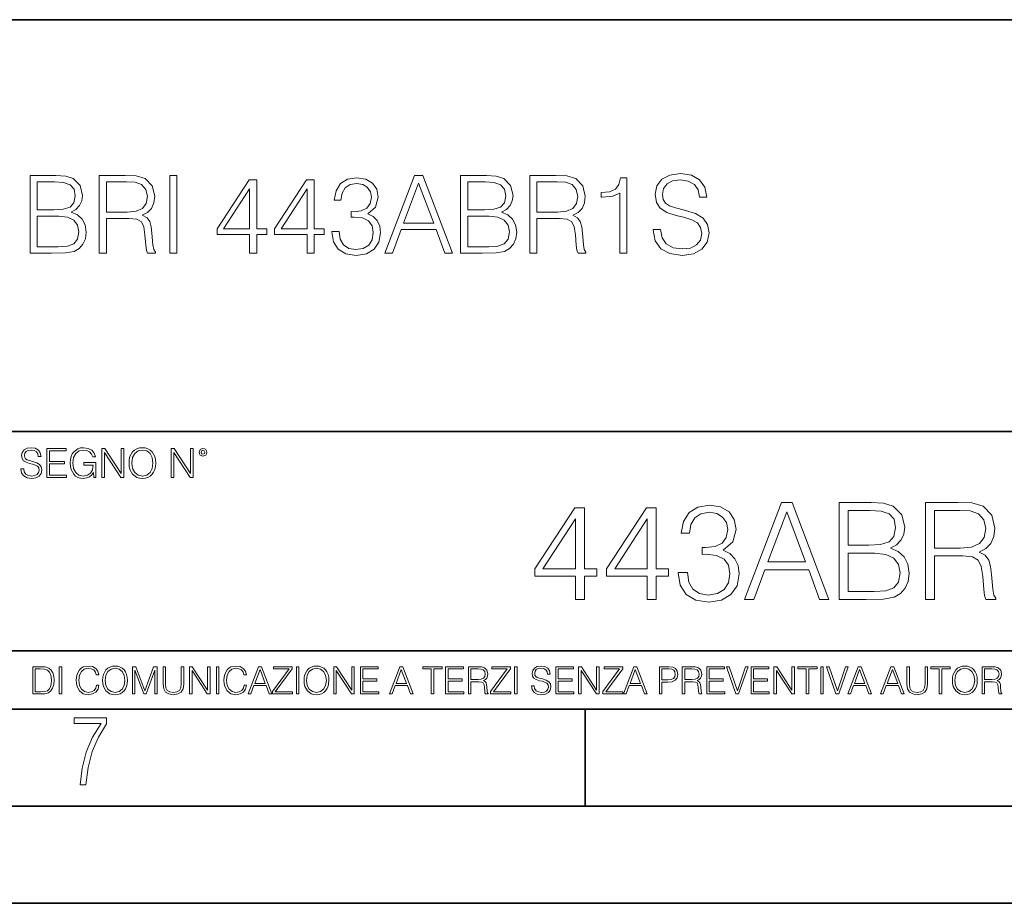
# Model space of a CAD drawing. Extents: x 0 to 420, y 0 to 297.
# Drawn here: x 333 to 383, y 0 to 46 of the extents above; entities that cross this region are included whole.
import ezdxf

# ---------------------------------------------------------------- set-up
doc = ezdxf.new("R2010")
doc.units = 0

msp = doc.modelspace()

# ---------------------------------------------------------------- linework, layer by layer
at = {"color": 7, "lineweight": 35}
for p, q in [((234.999802, 45.500252), (410, 45.500252)), ((254.999802, 24.300249), (410, 24.300249)), ((234.999802, 13.00025), (410, 13.00025)), ((25.000401, 9.99976), (410, 9.99976)), ((234.999802, 10.00025), (410, 10.00025)), ((361.875, 4.99976), (361.875, 9.99976)), ((267.5, 4.99976), (415, 4.99976)), ((0, 0), (420, 0)), ((0, 0), (420, 0))]:
    msp.add_line(p, q, dxfattribs=at)
at = {"color": 7, "lineweight": 18}
for points in [[(365.388824, 34.689312), (365.388824, 34.661495), (365.483398, 34.105167), (365.772705, 33.699047), (366.240021, 33.454262), (366.879791, 33.36525), (367.45282, 33.4487), (367.886749, 33.676796), (368.159363, 34.038406), (368.259491, 34.522415), (368.18161, 34.950787), (367.953491, 35.273457), (367.564087, 35.51268), (367.002197, 35.696266), (366.534882, 35.813095), (366.228882, 35.913235), (366.023041, 36.052315), (365.900665, 36.241467), (365.861725, 36.497379), (365.917358, 36.814487), (366.095367, 37.053707), (366.384644, 37.198353), (366.779663, 37.253986), (367.191345, 37.192791), (367.502869, 37.020329), (367.692017, 36.742165), (367.764343, 36.363861), (368.14267, 36.363861), (368.042511, 36.875683), (367.775482, 37.259548), (367.358246, 37.498772), (366.796356, 37.582218), (366.245575, 37.498772), (365.833893, 37.281803), (365.572418, 36.94244), (365.483398, 36.508507), (365.550171, 36.085697), (365.750458, 35.790844), (366.089813, 35.579437), (366.573822, 35.423664), (366.952118, 35.32909), (367.369354, 35.195572), (367.658661, 35.034237), (367.825562, 34.806141), (367.881195, 34.483471), (367.814423, 34.155235), (367.61972, 33.904888), (367.308167, 33.743553), (366.885345, 33.693485), (366.406921, 33.760242), (366.056427, 33.95496), (365.839447, 34.266502), (365.767151, 34.689312)], [(333.288696, 33.476517), (334.395782, 33.476517), (335.113434, 33.487644), (335.547363, 33.565529), (335.808838, 33.715736), (336.009125, 33.943832), (336.131531, 34.221996), (336.176025, 34.555794), (336.120392, 34.928532), (335.96463, 35.234512), (335.719849, 35.457047), (335.397156, 35.590565), (335.647522, 35.729645), (335.83667, 35.929924), (335.947937, 36.169144), (335.992432, 36.452873), (335.864502, 36.959133), (335.508423, 37.315182), (335.119019, 37.443138), (334.612732, 37.476517), (333.288696, 37.476517)], [(334.54599, 37.148285), (335.013306, 37.114902), (335.347107, 37.003639), (335.547363, 36.781105), (335.614136, 36.430618), (335.541809, 36.069008), (335.341553, 35.852039), (334.996613, 35.740772), (334.512604, 35.712955), (333.655853, 35.712955), (333.655853, 37.148285)], [(336.849182, 33.476517), (337.21637, 33.476517), (337.21637, 35.267895), (338.384644, 35.267895), (338.779663, 35.228951), (339.01886, 35.095432), (339.141266, 34.833958), (339.202454, 34.41671), (339.246948, 33.888199), (339.280334, 33.637852), (339.335968, 33.476517), (339.742096, 33.476517), (339.742096, 33.53215), (339.65863, 33.660107), (339.614136, 33.899326), (339.564056, 34.50016), (339.525116, 34.83952), (339.45282, 35.100994), (339.308167, 35.295712), (339.063385, 35.42923), (339.335968, 35.573875), (339.541809, 35.785278), (339.664215, 36.069008), (339.70871, 36.413929), (339.58075, 36.948006), (339.219147, 37.315182), (338.751831, 37.454262), (338.184387, 37.476517), (336.849182, 37.476517)], [(337.21637, 35.596127), (337.21637, 37.148285), (338.256714, 37.148285), (338.690643, 37.12603), (339.029999, 37.009201), (339.246948, 36.753288), (339.330414, 36.402802), (339.263641, 36.030064), (339.074493, 35.779716), (338.746277, 35.635071), (338.278961, 35.596127)], [(340.47644, 33.476517), (340.843628, 33.476517), (340.843628, 37.476517), (340.47644, 37.476517)], [(344.593292, 33.476517), (344.960449, 33.476517), (344.960449, 34.438965), (345.47229, 34.438965), (345.47229, 34.733818), (344.960449, 34.733818), (344.960449, 37.253986), (344.56546, 37.253986), (342.918732, 34.733818), (342.918732, 34.438965), (344.593292, 34.438965)], [(347.552948, 33.476517), (347.920105, 33.476517), (347.920105, 34.438965), (348.431946, 34.438965), (348.431946, 34.733818), (347.920105, 34.733818), (347.920105, 37.253986), (347.525116, 37.253986), (345.878387, 34.733818), (345.878387, 34.438965), (347.552948, 34.438965)], [(348.826935, 34.589172), (348.826935, 34.578045), (348.9104, 34.066223), (349.160736, 33.68792), (349.555725, 33.4487), (350.089813, 33.36525), (350.607178, 33.4487), (351.002167, 33.676796), (351.252533, 34.043972), (351.341553, 34.527977), (351.297028, 34.872902), (351.169067, 35.156628), (350.963226, 35.368034), (350.679504, 35.507114), (351.080078, 35.846474), (351.219147, 36.358295), (351.141266, 36.769981), (350.924286, 37.087086), (350.573792, 37.292927), (350.117615, 37.36525), (349.63916, 37.281803), (349.277557, 37.059269), (349.043915, 36.692093), (348.949341, 36.208088), (349.29425, 36.208088), (349.355438, 36.569702), (349.516785, 36.842304), (349.76712, 37.009201), (350.112061, 37.070396), (350.41803, 37.014763), (350.657257, 36.870117), (350.813019, 36.642025), (350.868652, 36.358295), (350.807465, 36.030064), (350.63501, 35.801968), (350.345703, 35.657322), (349.956299, 35.612816), (349.8172, 35.618382), (349.8172, 35.334652), (349.9841, 35.340218), (350.412476, 35.290146), (350.718445, 35.139938), (350.902039, 34.889591), (350.963226, 34.539104), (350.902039, 34.166363), (350.729584, 33.888199), (350.445862, 33.715736), (350.067535, 33.660107), (349.705933, 33.721302), (349.43335, 33.904888), (349.260864, 34.19418), (349.205231, 34.589172)], [(351.564087, 33.476517), (351.947937, 33.476517), (352.404114, 34.700439), (354.206635, 34.700439), (354.657257, 33.476517), (355.041138, 33.476517), (353.522339, 37.476517), (353.082855, 37.476517)], [(352.52652, 35.028671), (353.299805, 37.087086), (354.078674, 35.028671)], [(355.463928, 33.476517), (356.571014, 33.476517), (357.288696, 33.487644), (357.722626, 33.565529), (357.9841, 33.715736), (358.184387, 33.943832), (358.306763, 34.221996), (358.351288, 34.555794), (358.295654, 34.928532), (358.139862, 35.234512), (357.895081, 35.457047), (357.572418, 35.590565), (357.822754, 35.729645), (358.011902, 35.929924), (358.123169, 36.169144), (358.167694, 36.452873), (358.039734, 36.959133), (357.683685, 37.315182), (357.29425, 37.443138), (356.787994, 37.476517), (355.463928, 37.476517)], [(356.721252, 37.148285), (357.188538, 37.114902), (357.522339, 37.003639), (357.722626, 36.781105), (357.789398, 36.430618), (357.717072, 36.069008), (357.516785, 35.852039), (357.171875, 35.740772), (356.687866, 35.712955), (355.831116, 35.712955), (355.831116, 37.148285)], [(359.024445, 33.476517), (359.391602, 33.476517), (359.391602, 35.267895), (360.559906, 35.267895), (360.954895, 35.228951), (361.194122, 35.095432), (361.316498, 34.833958), (361.377716, 34.41671), (361.422211, 33.888199), (361.455597, 33.637852), (361.51123, 33.476517), (361.917358, 33.476517), (361.917358, 33.53215), (361.833893, 33.660107), (361.789398, 33.899326), (361.739319, 34.50016), (361.700378, 34.83952), (361.628052, 35.100994), (361.483398, 35.295712), (361.238617, 35.42923), (361.51123, 35.573875), (361.717072, 35.785278), (361.839447, 36.069008), (361.883972, 36.413929), (361.756012, 36.948006), (361.394409, 37.315182), (360.927063, 37.454262), (360.359619, 37.476517), (359.024445, 37.476517)], [(359.391602, 35.596127), (359.391602, 37.148285), (360.431946, 37.148285), (360.865875, 37.12603), (361.205231, 37.009201), (361.422211, 36.753288), (361.505646, 36.402802), (361.438904, 36.030064), (361.249756, 35.779716), (360.921509, 35.635071), (360.454193, 35.596127)], [(363.658661, 33.476517), (364.025818, 33.476517), (364.025818, 37.36525), (363.703156, 37.36525), (363.61972, 37.014763), (363.436127, 36.775543), (363.130127, 36.636459), (362.718445, 36.597519), (362.696198, 36.597519), (362.696198, 36.358295), (362.751831, 36.358295), (363.297028, 36.408367), (363.658661, 36.575264)], [(344.593292, 34.733818), (343.252533, 34.733818), (344.593292, 36.792233)], [(347.552948, 34.733818), (346.212189, 34.733818), (347.552948, 36.792233)], [(333.655853, 33.804749), (333.655853, 35.384724), (334.76297, 35.384724), (335.208008, 35.32909), (335.536255, 35.178883), (335.730957, 34.92297), (335.797729, 34.572483), (335.730957, 34.19418), (335.536255, 33.960522), (335.208008, 33.838131), (334.735138, 33.804749)], [(355.831116, 33.804749), (355.831116, 35.384724), (356.938202, 35.384724), (357.38327, 35.32909), (357.711487, 35.178883), (357.906219, 34.92297), (357.972961, 34.572483), (357.906219, 34.19418), (357.711487, 33.960522), (357.38327, 33.838131), (356.9104, 33.804749)], [(332.81546, 22.375956), (332.81546, 22.365524), (332.850922, 22.156902), (332.959412, 22.004606), (333.134644, 21.912813), (333.374573, 21.879433), (333.589447, 21.910727), (333.752167, 21.996262), (333.854401, 22.131866), (333.891968, 22.31337), (333.862762, 22.474009), (333.777222, 22.595011), (333.631165, 22.684719), (333.420471, 22.753565), (333.245239, 22.797375), (333.130493, 22.834927), (333.053284, 22.887083), (333.007385, 22.958015), (332.992798, 23.053982), (333.013641, 23.172895), (333.080414, 23.262604), (333.188904, 23.316847), (333.337006, 23.337709), (333.491394, 23.31476), (333.608215, 23.250088), (333.679169, 23.145775), (333.706268, 23.003912), (333.848145, 23.003912), (333.810608, 23.195845), (333.710449, 23.339794), (333.553986, 23.429502), (333.343292, 23.460796), (333.136749, 23.429502), (332.982361, 23.348139), (332.884308, 23.220881), (332.850922, 23.058153), (332.875977, 22.899601), (332.95108, 22.78903), (333.078339, 22.709753), (333.259827, 22.651339), (333.401703, 22.615873), (333.558167, 22.565804), (333.666656, 22.505302), (333.729218, 22.419767), (333.750092, 22.298765), (333.725067, 22.175678), (333.652039, 22.081799), (333.535217, 22.021297), (333.376648, 22.002522), (333.197235, 22.027555), (333.065796, 22.100574), (332.984436, 22.217403), (332.957336, 22.375956)], [(334.15274, 21.921158), (335.16037, 21.921158), (335.16037, 22.044245), (334.290436, 22.044245), (334.290436, 22.630476), (335.062317, 22.630476), (335.062317, 22.753565), (334.290436, 22.753565), (334.290436, 23.298071), (335.135345, 23.298071), (335.135345, 23.421158), (334.15274, 23.421158)], [(336.562317, 21.921158), (336.672913, 21.921158), (336.672913, 22.690977), (336.047028, 22.690977), (336.047028, 22.56789), (336.541473, 22.56789), (336.541473, 22.56163), (336.506012, 22.323801), (336.401703, 22.148558), (336.236877, 22.040073), (336.017822, 22.002522), (335.800842, 22.048418), (335.636047, 22.181936), (335.529633, 22.394732), (335.494171, 22.676373), (335.529633, 22.9601), (335.636047, 23.166637), (335.805023, 23.293898), (336.034515, 23.337709), (336.209747, 23.312674), (336.353699, 23.241741), (336.455933, 23.131172), (336.512268, 22.985136), (336.654114, 22.985136), (336.587372, 23.183327), (336.458008, 23.333536), (336.270264, 23.427416), (336.03244, 23.460796), (335.884308, 23.446192), (335.750793, 23.406553), (335.537994, 23.252172), (335.45871, 23.139517), (335.400299, 23.005999), (335.362762, 22.849531), (335.352325, 22.674288), (335.362762, 22.496958), (335.398224, 22.34049), (335.531738, 22.090143), (335.627686, 21.998348), (335.744537, 21.933676), (335.875977, 21.894037), (336.024078, 21.879433), (336.193054, 21.902382), (336.341187, 21.960796), (336.460114, 22.056763), (336.547729, 22.18611)], [(336.977478, 21.921158), (337.115173, 21.921158), (337.115173, 23.208363), (337.958008, 21.921158), (338.110321, 21.921158), (338.110321, 23.421158), (337.972626, 23.421158), (337.972626, 22.133953), (337.129791, 23.421158), (336.977478, 23.421158)], [(338.381531, 22.670115), (338.391968, 22.492785), (338.429504, 22.338404), (338.5672, 22.090143), (338.78418, 21.933676), (338.917694, 21.894037), (339.067902, 21.879433), (339.216003, 21.894037), (339.349548, 21.933676), (339.468445, 21.998348), (339.568604, 22.090143), (339.647858, 22.202799), (339.706268, 22.338404), (339.74176, 22.492785), (339.756348, 22.670115), (339.743835, 22.845358), (339.706268, 22.999739), (339.647858, 23.135344), (339.568604, 23.250088), (339.468445, 23.339794), (339.349548, 23.404469), (339.216003, 23.446192), (339.067902, 23.460796), (338.917694, 23.446192), (338.78418, 23.404469), (338.667328, 23.339794), (338.5672, 23.250088), (338.429504, 22.999739), (338.391968, 22.843271)], [(338.523376, 22.670115), (338.563019, 22.949669), (338.673584, 23.160379), (338.846741, 23.291811), (339.067902, 23.337709), (339.291107, 23.291811), (339.462189, 23.160379), (339.57486, 22.951756), (339.614502, 22.670115), (339.57486, 22.386387), (339.462189, 22.177765), (339.291107, 22.046331), (339.067902, 22.002522), (338.844666, 22.046331), (338.673584, 22.177765), (338.560944, 22.386387)], [(340.547028, 21.921158), (340.684723, 21.921158), (340.684723, 23.208363), (341.527557, 21.921158), (341.679871, 21.921158), (341.679871, 23.421158), (341.542175, 23.421158), (341.542175, 22.133953), (340.699341, 23.421158), (340.547028, 23.421158)], [(341.994873, 23.222965), (342.009491, 23.145775), (342.051208, 23.083189), (342.190979, 23.026859), (342.33075, 23.083189), (342.372498, 23.145775), (342.38916, 23.222965), (342.372498, 23.298071), (342.33075, 23.362743), (342.266083, 23.404469), (342.190979, 23.421158), (342.1138, 23.404469), (342.051208, 23.362743)], [(342.090851, 23.225052), (342.120056, 23.295984), (342.190979, 23.327278), (342.259827, 23.295984), (342.291107, 23.225052), (342.261902, 23.154119), (342.190979, 23.124912), (342.11795, 23.152035)], [(361.37735, 15.645361), (361.836304, 15.645361), (361.836304, 16.848421), (362.476105, 16.848421), (362.476105, 17.216988), (361.836304, 17.216988), (361.836304, 20.367197), (361.34256, 20.367197), (359.284149, 17.216988), (359.284149, 16.848421), (361.37735, 16.848421)], [(365.076935, 15.645361), (365.535889, 15.645361), (365.535889, 16.848421), (366.175659, 16.848421), (366.175659, 17.216988), (365.535889, 17.216988), (365.535889, 20.367197), (365.042145, 20.367197), (362.983734, 17.216988), (362.983734, 16.848421), (365.076935, 16.848421)], [(366.669403, 17.036182), (366.669403, 17.022274), (366.773712, 16.382496), (367.08667, 15.909616), (367.580414, 15.61059), (368.247986, 15.506279), (368.894714, 15.61059), (369.388458, 15.895709), (369.701416, 16.354679), (369.812683, 16.959686), (369.75705, 17.390841), (369.597107, 17.745501), (369.339783, 18.009756), (368.985138, 18.183609), (369.48584, 18.607809), (369.659668, 19.247585), (369.562317, 19.76219), (369.291107, 20.158573), (368.852997, 20.415874), (368.282776, 20.506279), (367.684723, 20.401966), (367.232697, 20.123802), (366.940613, 19.664833), (366.822418, 19.059826), (367.253571, 19.059826), (367.330048, 19.511843), (367.531738, 19.852592), (367.844666, 20.061216), (368.275818, 20.137711), (368.658295, 20.068171), (368.957306, 19.887363), (369.152039, 19.602245), (369.221558, 19.247585), (369.145081, 18.837294), (368.929504, 18.552176), (368.567871, 18.371368), (368.081085, 18.315737), (367.907257, 18.322691), (367.907257, 17.968031), (368.115875, 17.974985), (368.651337, 17.912399), (369.033813, 17.724638), (369.263306, 17.411703), (369.339783, 16.973595), (369.263306, 16.507669), (369.047729, 16.159966), (368.693054, 15.944387), (368.220184, 15.874846), (367.768158, 15.951342), (367.427399, 16.180826), (367.211823, 16.54244), (367.142303, 17.036182)], [(370.09082, 15.645361), (370.570679, 15.645361), (371.1409, 17.175264), (373.394043, 17.175264), (373.957306, 15.645361), (374.437134, 15.645361), (372.538666, 20.645361), (371.989288, 20.645361)], [(374.965668, 15.645361), (376.349518, 15.645361), (377.246613, 15.659269), (377.789032, 15.756626), (378.115875, 15.944387), (378.366211, 16.229506), (378.519196, 16.577211), (378.574829, 16.994457), (378.50531, 17.460382), (378.310577, 17.842857), (378.004608, 18.121021), (377.601257, 18.28792), (377.914185, 18.461773), (378.150635, 18.71212), (378.289734, 19.011147), (378.345337, 19.365807), (378.185394, 19.998629), (377.740356, 20.443691), (377.253571, 20.603636), (376.620728, 20.645361), (374.965668, 20.645361)], [(379.41629, 15.645361), (379.875244, 15.645361), (379.875244, 17.884583), (381.335632, 17.884583), (381.829346, 17.835903), (382.128387, 17.669004), (382.281372, 17.342161), (382.35788, 16.820604), (382.413513, 16.159966), (382.455231, 15.84703), (382.52478, 15.645361), (383.03241, 15.645361), (383.03241, 15.714902), (382.928101, 15.874846), (382.872467, 16.173872), (382.809875, 16.924915), (382.7612, 17.349115), (382.670807, 17.675959), (382.48999, 17.919353), (382.184021, 18.08625), (382.52478, 18.267057), (382.782074, 18.531313), (382.935059, 18.885973), (382.990692, 19.317127), (382.83075, 19.984722), (382.378723, 20.443691), (381.794586, 20.617544), (381.085266, 20.645361), (379.41629, 20.645361)], [(361.37735, 17.216988), (359.701416, 17.216988), (361.37735, 19.790007)], [(365.076935, 17.216988), (363.401001, 17.216988), (365.076935, 19.790007)], [(371.293884, 17.585556), (372.260498, 20.158573), (373.2341, 17.585556)], [(376.537292, 20.235069), (377.121429, 20.193344), (377.538666, 20.054262), (377.789032, 19.776098), (377.872467, 19.33799), (377.782074, 18.885973), (377.531738, 18.614763), (377.100555, 18.475681), (376.495575, 18.44091), (375.424622, 18.44091), (375.424622, 20.235069)], [(379.875244, 18.294874), (379.875244, 20.235069), (381.175659, 20.235069), (381.718079, 20.207253), (382.142303, 20.061216), (382.413513, 19.741327), (382.517822, 19.303219), (382.434357, 18.837294), (382.197937, 18.524359), (381.787628, 18.343554), (381.203491, 18.294874)], [(375.424622, 16.055653), (375.424622, 18.030619), (376.808502, 18.030619), (377.364838, 17.961077), (377.775116, 17.773315), (378.018494, 17.453428), (378.101959, 17.01532), (378.018494, 16.54244), (377.775116, 16.250368), (377.364838, 16.097378), (376.773712, 16.055653)], [(333.750366, 12.181828), (333.421295, 12.181828), (333.421295, 10.781829), (333.806824, 10.781829), (334.044373, 10.791565), (334.225464, 10.842191), (334.350098, 10.939548), (334.443542, 11.079742), (334.5, 11.260827), (334.51947, 11.48475), (334.5, 11.693094), (334.449402, 11.866391), (334.365662, 12.004639), (334.254669, 12.10589), (334.069702, 12.170146), (333.845764, 12.181828)], [(334.788177, 10.781829), (334.916687, 10.781829), (334.916687, 12.181828), (334.788177, 12.181828)], [(336.708069, 11.239408), (336.669128, 11.077795), (336.581512, 10.957072), (336.45105, 10.88308), (336.2836, 10.857768), (336.081085, 10.898658), (335.929199, 11.019381), (335.831848, 11.21799), (335.798767, 11.486697), (335.831848, 11.751509), (335.927277, 11.944277), (336.077209, 12.063053), (336.279694, 12.103943), (336.439362, 12.080577), (336.565918, 12.014374), (336.653564, 11.909228), (336.694458, 11.772927), (336.821014, 11.772927), (336.774292, 11.955959), (336.6633, 12.096154), (336.49585, 12.185723), (336.279694, 12.218824), (336.026581, 12.168199), (335.921417, 12.107838), (335.831848, 12.02411), (335.709167, 11.794346), (335.676086, 11.64831), (335.666351, 11.48475), (335.676086, 11.317295), (335.709167, 11.171259), (335.829895, 10.937601), (336.022675, 10.791565), (336.275818, 10.742886), (336.499725, 10.777935), (336.671082, 10.873344), (336.783997, 11.029117), (336.834656, 11.239408)], [(337.021576, 11.480855), (337.031311, 11.315348), (337.066345, 11.171259), (337.194855, 10.939548), (337.397369, 10.793511), (337.521973, 10.756516), (337.66217, 10.742886), (337.800415, 10.756516), (337.925049, 10.793511), (338.036041, 10.853873), (338.129486, 10.939548), (338.203491, 11.044694), (338.257996, 11.171259), (338.291107, 11.315348), (338.304749, 11.480855), (338.29306, 11.644416), (338.257996, 11.788505), (338.203491, 11.91507), (338.129486, 12.022162), (338.036041, 12.10589), (337.925049, 12.166252), (337.800415, 12.205194), (337.66217, 12.218824), (337.521973, 12.205194), (337.397369, 12.166252), (337.28833, 12.10589), (337.194855, 12.022162), (337.066345, 11.788505), (337.031311, 11.642468)], [(338.553955, 10.781829), (338.682495, 10.781829), (338.682495, 12.002691), (339.138123, 10.781829), (339.256897, 10.781829), (339.702789, 12.002691), (339.702789, 10.781829), (339.831299, 10.781829), (339.831299, 12.181828), (339.650208, 12.181828), (339.196533, 10.949284), (338.735046, 12.181828), (338.553955, 12.181828)], [(340.133118, 12.181828), (340.133118, 11.282246), (340.166199, 11.046641), (340.265503, 10.877239), (340.43103, 10.777935), (340.664673, 10.742886), (340.896393, 10.777935), (341.06189, 10.877239), (341.163147, 11.046641), (341.198212, 11.282246), (341.198212, 12.181828), (341.069702, 12.181828), (341.069702, 11.29977), (341.046326, 11.103108), (340.974274, 10.964861), (340.84967, 10.88308), (340.664673, 10.857768), (340.477753, 10.88308), (340.353149, 10.964861), (340.283051, 11.103108), (340.261627, 11.29977), (340.261627, 12.181828)], [(341.5, 10.781829), (341.62854, 10.781829), (341.62854, 11.98322), (342.415161, 10.781829), (342.557312, 10.781829), (342.557312, 12.181828), (342.428802, 12.181828), (342.428802, 10.980438), (341.642151, 12.181828), (341.5, 12.181828)], [(342.880554, 10.781829), (343.009064, 10.781829), (343.009064, 12.181828), (342.880554, 12.181828)], [(344.31366, 11.239408), (344.274689, 11.077795), (344.187073, 10.957072), (344.05661, 10.88308), (343.88916, 10.857768), (343.686646, 10.898658), (343.53479, 11.019381), (343.437439, 11.21799), (343.404327, 11.486697), (343.437439, 11.751509), (343.532837, 11.944277), (343.68277, 12.063053), (343.885254, 12.103943), (344.044922, 12.080577), (344.171509, 12.014374), (344.259125, 11.909228), (344.300018, 11.772927), (344.426575, 11.772927), (344.379852, 11.955959), (344.26886, 12.096154), (344.10141, 12.185723), (343.885254, 12.218824), (343.632141, 12.168199), (343.526978, 12.107838), (343.437439, 12.02411), (343.314758, 11.794346), (343.281647, 11.64831), (343.271912, 11.48475), (343.281647, 11.317295), (343.314758, 11.171259), (343.435486, 10.937601), (343.628235, 10.791565), (343.881378, 10.742886), (344.105286, 10.777935), (344.276642, 10.873344), (344.389587, 11.029117), (344.440216, 11.239408)], [(344.521973, 10.781829), (344.656342, 10.781829), (344.81601, 11.210201), (345.446899, 11.210201), (345.604614, 10.781829), (345.738953, 10.781829), (345.207397, 12.181828), (345.053558, 12.181828)], [(345.764282, 10.781829), (346.804047, 10.781829), (346.804047, 10.89671), (345.916138, 10.89671), (346.790405, 12.070842), (346.790405, 12.181828), (345.830475, 12.181828), (345.830475, 12.066947), (346.630737, 12.066947), (345.764282, 10.900605)], [(347.004578, 10.781829), (347.133118, 10.781829), (347.133118, 12.181828), (347.004578, 12.181828)], [(347.395966, 11.480855), (347.405701, 11.315348), (347.440765, 11.171259), (347.569275, 10.939548), (347.771759, 10.793511), (347.896393, 10.756516), (348.036591, 10.742886), (348.174835, 10.756516), (348.299438, 10.793511), (348.410431, 10.853873), (348.503906, 10.939548), (348.577881, 11.044694), (348.632416, 11.171259), (348.665527, 11.315348), (348.679138, 11.480855), (348.66745, 11.644416), (348.632416, 11.788505), (348.577881, 11.91507), (348.503906, 12.022162), (348.410431, 12.10589), (348.299438, 12.166252), (348.174835, 12.205194), (348.036591, 12.218824), (347.896393, 12.205194), (347.771759, 12.166252), (347.66272, 12.10589), (347.569275, 12.022162), (347.440765, 11.788505), (347.405701, 11.642468)], [(348.930328, 10.781829), (349.058838, 10.781829), (349.058838, 11.98322), (349.84549, 10.781829), (349.98761, 10.781829), (349.98761, 12.181828), (349.859131, 12.181828), (349.859131, 10.980438), (349.072449, 12.181828), (348.930328, 12.181828)], [(350.301117, 10.781829), (351.241577, 10.781829), (351.241577, 10.89671), (350.429626, 10.89671), (350.429626, 11.443859), (351.150085, 11.443859), (351.150085, 11.558742), (350.429626, 11.558742), (350.429626, 12.066947), (351.218231, 12.066947), (351.218231, 12.181828), (350.301117, 12.181828)], [(351.800415, 10.781829), (351.934784, 10.781829), (352.094452, 11.210201), (352.725311, 11.210201), (352.883026, 10.781829), (353.017395, 10.781829), (352.485809, 12.181828), (352.332001, 12.181828)], [(353.950073, 10.781829), (354.078583, 10.781829), (354.078583, 12.066947), (354.51474, 12.066947), (354.51474, 12.181828), (353.513916, 12.181828), (353.513916, 12.066947), (353.950073, 12.066947)], [(354.688049, 10.781829), (355.62851, 10.781829), (355.62851, 10.89671), (354.816559, 10.89671), (354.816559, 11.443859), (355.536987, 11.443859), (355.536987, 11.558742), (354.816559, 11.558742), (354.816559, 12.066947), (355.605133, 12.066947), (355.605133, 12.181828), (354.688049, 12.181828)], [(355.866058, 10.781829), (355.994568, 10.781829), (355.994568, 11.408811), (356.403473, 11.408811), (356.541718, 11.395181), (356.625458, 11.348449), (356.668274, 11.256933), (356.689697, 11.110897), (356.705292, 10.925918), (356.71698, 10.838296), (356.73645, 10.781829), (356.878571, 10.781829), (356.878571, 10.8013), (356.849365, 10.846085), (356.833801, 10.929812), (356.816284, 11.140104), (356.802643, 11.258881), (356.777344, 11.350396), (356.726685, 11.418547), (356.641022, 11.465278), (356.73645, 11.515904), (356.808472, 11.589895), (356.851318, 11.6892), (356.866882, 11.809923), (356.822113, 11.99685), (356.695557, 12.125361), (356.531982, 12.17404), (356.333374, 12.181828), (355.866058, 12.181828)], [(357.003204, 10.781829), (358.042969, 10.781829), (358.042969, 10.89671), (357.15509, 10.89671), (358.029358, 12.070842), (358.029358, 12.181828), (357.069397, 12.181828), (357.069397, 12.066947), (357.86969, 12.066947), (357.003204, 10.900605)], [(358.24353, 10.781829), (358.37204, 10.781829), (358.37204, 12.181828), (358.24353, 12.181828)], [(359.113892, 11.206307), (359.113892, 11.196571), (359.147003, 11.001857), (359.24826, 10.859715), (359.411804, 10.77404), (359.635742, 10.742886), (359.836304, 10.772093), (359.988159, 10.851926), (360.083588, 10.978491), (360.118622, 11.147893), (360.09137, 11.297823), (360.011536, 11.410758), (359.875244, 11.494485), (359.678589, 11.558742), (359.515015, 11.599631), (359.407898, 11.63468), (359.335876, 11.683359), (359.29303, 11.749562), (359.279419, 11.83913), (359.298889, 11.950118), (359.361176, 12.033846), (359.462433, 12.084472), (359.600677, 12.103943), (359.744781, 12.082524), (359.853821, 12.022162), (359.920013, 11.924806), (359.945312, 11.792399), (360.077728, 11.792399), (360.042694, 11.971537), (359.949219, 12.10589), (359.803192, 12.189617), (359.606537, 12.218824), (359.413757, 12.189617), (359.269653, 12.113679), (359.178162, 11.994903), (359.147003, 11.843025), (359.170349, 11.695042), (359.240479, 11.591843), (359.359253, 11.517851), (359.528625, 11.463331), (359.661041, 11.430229), (359.807068, 11.383498), (359.908325, 11.32703), (359.966736, 11.247197), (359.986206, 11.134263), (359.96286, 11.019381), (359.894714, 10.931759), (359.785675, 10.875292), (359.637695, 10.857768), (359.470215, 10.881133), (359.347565, 10.949284), (359.271606, 11.058324), (359.246307, 11.206307)], [(360.362, 10.781829), (361.30249, 10.781829), (361.30249, 10.89671), (360.49054, 10.89671), (360.49054, 11.443859), (361.210968, 11.443859), (361.210968, 11.558742), (360.49054, 11.558742), (360.49054, 12.066947), (361.279114, 12.066947), (361.279114, 12.181828), (360.362, 12.181828)], [(361.540039, 10.781829), (361.668549, 10.781829), (361.668549, 11.98322), (362.4552, 10.781829), (362.597351, 10.781829), (362.597351, 12.181828), (362.468842, 12.181828), (362.468842, 10.980438), (361.68219, 12.181828), (361.540039, 12.181828)], [(362.788177, 10.781829), (363.827942, 10.781829), (363.827942, 10.89671), (362.940063, 10.89671), (363.814331, 12.070842), (363.814331, 12.181828), (362.85437, 12.181828), (362.85437, 12.066947), (363.654663, 12.066947), (362.788177, 10.900605)], [(363.853271, 10.781829), (363.98761, 10.781829), (364.147278, 11.210201), (364.778137, 11.210201), (364.935852, 10.781829), (365.070221, 10.781829), (364.538635, 12.181828), (364.384827, 12.181828)], [(365.704987, 10.781829), (365.833496, 10.781829), (365.833496, 11.389339), (366.131409, 11.389339), (366.359253, 11.412705), (366.522797, 11.486697), (366.620148, 11.611315), (366.653259, 11.788505), (366.624023, 11.959854), (366.536438, 12.082524), (366.394287, 12.156516), (366.193726, 12.181828), (365.704987, 12.181828)], [(366.881073, 10.781829), (367.009583, 10.781829), (367.009583, 11.408811), (367.418488, 11.408811), (367.556732, 11.395181), (367.640442, 11.348449), (367.683289, 11.256933), (367.704712, 11.110897), (367.720276, 10.925918), (367.731995, 10.838296), (367.751465, 10.781829), (367.893585, 10.781829), (367.893585, 10.8013), (367.86438, 10.846085), (367.848816, 10.929812), (367.831299, 11.140104), (367.817627, 11.258881), (367.792328, 11.350396), (367.741699, 11.418547), (367.656036, 11.465278), (367.751465, 11.515904), (367.823486, 11.589895), (367.866333, 11.6892), (367.881897, 11.809923), (367.837097, 11.99685), (367.710571, 12.125361), (367.546997, 12.17404), (367.348389, 12.181828), (366.881073, 12.181828)], [(368.140869, 10.781829), (369.08136, 10.781829), (369.08136, 10.89671), (368.269409, 10.89671), (368.269409, 11.443859), (368.989838, 11.443859), (368.989838, 11.558742), (368.269409, 11.558742), (368.269409, 12.066947), (369.057983, 12.066947), (369.057983, 12.181828), (368.140869, 12.181828)], [(369.647949, 10.781829), (369.786224, 10.781829), (370.271057, 12.181828), (370.140594, 12.181828), (369.718079, 10.94539), (369.295532, 12.181828), (369.161194, 12.181828)], [(370.424896, 10.781829), (371.365356, 10.781829), (371.365356, 10.89671), (370.553406, 10.89671), (370.553406, 11.443859), (371.273865, 11.443859), (371.273865, 11.558742), (370.553406, 11.558742), (370.553406, 12.066947), (371.34198, 12.066947), (371.34198, 12.181828), (370.424896, 12.181828)], [(371.602905, 10.781829), (371.731445, 10.781829), (371.731445, 11.98322), (372.518066, 10.781829), (372.660217, 10.781829), (372.660217, 12.181828), (372.531708, 12.181828), (372.531708, 10.980438), (371.745056, 12.181828), (371.602905, 12.181828)], [(373.271606, 10.781829), (373.400146, 10.781829), (373.400146, 12.066947), (373.836304, 12.066947), (373.836304, 12.181828), (372.835449, 12.181828), (372.835449, 12.066947), (373.271606, 12.066947)], [(374.019348, 10.781829), (374.147827, 10.781829), (374.147827, 12.181828), (374.019348, 12.181828)], [(374.80011, 10.781829), (374.938385, 10.781829), (375.423218, 12.181828), (375.292755, 12.181828), (374.870239, 10.94539), (374.447693, 12.181828), (374.313354, 12.181828)], [(375.41156, 10.781829), (375.545898, 10.781829), (375.705566, 11.210201), (376.336426, 11.210201), (376.494141, 10.781829), (376.62851, 10.781829), (376.096924, 12.181828), (375.943115, 12.181828)], [(377.097778, 10.781829), (377.232117, 10.781829), (377.391785, 11.210201), (378.022675, 11.210201), (378.180389, 10.781829), (378.314758, 10.781829), (377.783173, 12.181828), (377.629333, 12.181828)], [(378.453003, 12.181828), (378.453003, 11.282246), (378.486084, 11.046641), (378.585388, 10.877239), (378.750916, 10.777935), (378.984558, 10.742886), (379.216278, 10.777935), (379.381775, 10.877239), (379.483032, 11.046641), (379.518066, 11.282246), (379.518066, 12.181828), (379.389587, 12.181828), (379.389587, 11.29977), (379.366211, 11.103108), (379.294159, 10.964861), (379.169556, 10.88308), (378.984558, 10.857768), (378.797638, 10.88308), (378.673035, 10.964861), (378.602905, 11.103108), (378.581512, 11.29977), (378.581512, 12.181828)], [(380.117798, 10.781829), (380.246338, 10.781829), (380.246338, 12.066947), (380.682495, 12.066947), (380.682495, 12.181828), (379.681641, 12.181828), (379.681641, 12.066947), (380.117798, 12.066947)], [(380.79541, 11.480855), (380.805176, 11.315348), (380.84021, 11.171259), (380.968719, 10.939548), (381.171204, 10.793511), (381.295837, 10.756516), (381.436035, 10.742886), (381.57428, 10.756516), (381.698914, 10.793511), (381.809875, 10.853873), (381.903351, 10.939548), (381.977356, 11.044694), (382.03186, 11.171259), (382.064941, 11.315348), (382.078613, 11.480855), (382.066895, 11.644416), (382.03186, 11.788505), (381.977356, 11.91507), (381.903351, 12.022162), (381.809875, 12.10589), (381.698914, 12.166252), (381.57428, 12.205194), (381.436035, 12.218824), (381.295837, 12.205194), (381.171204, 12.166252), (381.062195, 12.10589), (380.968719, 12.022162), (380.84021, 11.788505), (380.805176, 11.642468)], [(382.329773, 10.781829), (382.458313, 10.781829), (382.458313, 11.408811), (382.867188, 11.408811), (383.005432, 11.395181), (383.089172, 11.348449), (383.132019, 11.256933), (383.153442, 11.110897), (383.169006, 10.925918), (383.180695, 10.838296), (383.200165, 10.781829), (383.342285, 10.781829), (383.342285, 10.8013), (383.31311, 10.846085), (383.297516, 10.929812), (383.279999, 11.140104), (383.266357, 11.258881), (383.241028, 11.350396), (383.19043, 11.418547), (383.104736, 11.465278), (383.200165, 11.515904), (383.272217, 11.589895), (383.315033, 11.6892), (383.330627, 11.809923), (383.285828, 11.99685), (383.159271, 12.125361), (382.995728, 12.17404), (382.797119, 12.181828), (382.329773, 12.181828)], [(333.549805, 10.89671), (333.549805, 12.066947), (333.806824, 12.066947), (334.020996, 12.057211), (334.18457, 12.004639), (334.272186, 11.920911), (334.334503, 11.806029), (334.373444, 11.659993), (334.387085, 11.480855), (334.373444, 11.293929), (334.334503, 11.143998), (334.268311, 11.029117), (334.174835, 10.949284), (334.022949, 10.904499), (333.820465, 10.89671)], [(337.153961, 11.480855), (337.190979, 11.741774), (337.294159, 11.938436), (337.45578, 12.061106), (337.66217, 12.103943), (337.870514, 12.061106), (338.030182, 11.938436), (338.135345, 11.74372), (338.172333, 11.480855), (338.135345, 11.216043), (338.030182, 11.021328), (337.870514, 10.898658), (337.66217, 10.857768), (337.453827, 10.898658), (337.294159, 11.021328), (337.189026, 11.216043)], [(344.858826, 11.325084), (345.129517, 12.045528), (345.4021, 11.325084)], [(347.528381, 11.480855), (347.565369, 11.741774), (347.668579, 11.938436), (347.8302, 12.061106), (348.036591, 12.103943), (348.244934, 12.061106), (348.404602, 11.938436), (348.509735, 11.74372), (348.546753, 11.480855), (348.509735, 11.216043), (348.404602, 11.021328), (348.244934, 10.898658), (348.036591, 10.857768), (347.828247, 10.898658), (347.668579, 11.021328), (347.563416, 11.216043)], [(352.137268, 11.325084), (352.407928, 12.045528), (352.680542, 11.325084)], [(355.994568, 11.523693), (355.994568, 12.066947), (356.358704, 12.066947), (356.510559, 12.059158), (356.629333, 12.018269), (356.705292, 11.928699), (356.734497, 11.806029), (356.711121, 11.67557), (356.644928, 11.587949), (356.530029, 11.537323), (356.366486, 11.523693)], [(364.190125, 11.325084), (364.460754, 12.045528), (364.733368, 11.325084)], [(365.833496, 11.504221), (365.833496, 12.066947), (366.187866, 12.066947), (366.335876, 12.049423), (366.439087, 11.998796), (366.49942, 11.913122), (366.520844, 11.790452), (366.495544, 11.656098), (366.425415, 11.568477), (366.304718, 11.517851), (366.133362, 11.504221)], [(367.009583, 11.523693), (367.009583, 12.066947), (367.373718, 12.066947), (367.525574, 12.059158), (367.644348, 12.018269), (367.720276, 11.928699), (367.749512, 11.806029), (367.726135, 11.67557), (367.659912, 11.587949), (367.545044, 11.537323), (367.38147, 11.523693)], [(375.748413, 11.325084), (376.019043, 12.045528), (376.291656, 11.325084)], [(377.434631, 11.325084), (377.705292, 12.045528), (377.977905, 11.325084)], [(380.927826, 11.480855), (380.964844, 11.741774), (381.068024, 11.938436), (381.229614, 12.061106), (381.436035, 12.103943), (381.644379, 12.061106), (381.804047, 11.938436), (381.90918, 11.74372), (381.946167, 11.480855), (381.90918, 11.216043), (381.804047, 11.021328), (381.644379, 10.898658), (381.436035, 10.857768), (381.227692, 10.898658), (381.068024, 11.021328), (380.962891, 11.216043)], [(382.458313, 11.523693), (382.458313, 12.066947), (382.822418, 12.066947), (382.974304, 12.059158), (383.093079, 12.018269), (383.169006, 11.928699), (383.198212, 11.806029), (383.174866, 11.67557), (383.108643, 11.587949), (382.993774, 11.537323), (382.8302, 11.523693)], [(335.857758, 6.096565), (336.158447, 6.096565), (336.271179, 6.984485), (336.487305, 7.81133), (336.806763, 8.563008), (337.229584, 9.239518), (337.229584, 9.544888), (335.552399, 9.544888), (335.552399, 9.263008), (336.942993, 9.263008), (336.506073, 8.548914), (336.181915, 7.778444), (335.961121, 6.956297)]]:
    msp.add_lwpolyline(points, close=True, dxfattribs=at)

doc.saveas('drawing.dxf')
